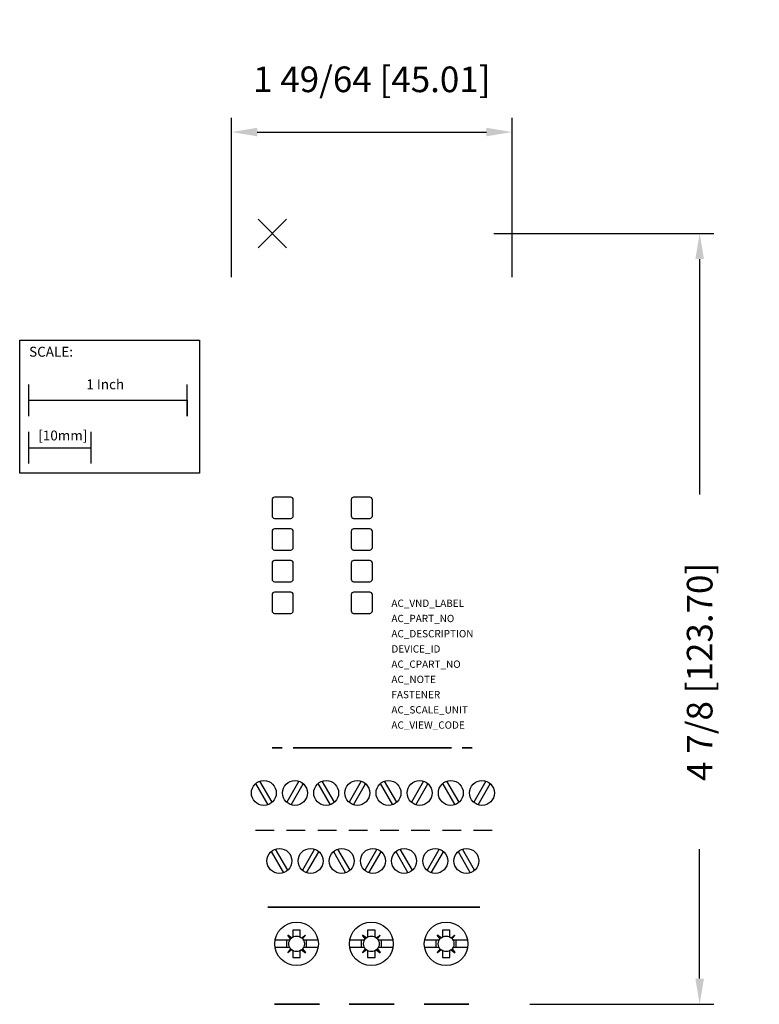
# Model space of a CAD drawing. Extents: x -1.53 to 3.14, y -4.67 to 1.55.
import ezdxf

# ---------------------------------------------------------------- set-up
doc = ezdxf.new("R2010")
doc.units = 0
doc.header["$MEASUREMENT"] = 0
doc.header["$PDMODE"] = 3
doc.header["$PDSIZE"] = 0.09
doc.layers.get('0').update_dxf_attribs({"linetype": 'CONTINUOUS'})
doc.layers.get('DEFPOINTS').update_dxf_attribs({"linetype": 'CONTINUOUS'})
for name, color, linetype in [('AREA1', 7, 'CONTINUOUS'), ('ATTRIBUTES', 7, 'CONTINUOUS'), ('SCALE', 7, 'CONTINUOUS'), ('SNAP_POINTS', 1, 'CONTINUOUS')]:
    doc.layers.add(name, color=color, linetype=linetype)
doc.dimstyles.new('ABECAD_3D', dxfattribs={"dimscale": 1.8, "dimtxt": 0.09, "dimasz": 0.09, "dimexe": 0.05, "dimexo": 0.0625, "dimgap": 0.09, "dimtad": 0, "dimtoh": 1, "dimdec": 6, "dimzin": 4, "dimtxsty": 'STANDARD', "dimcen": 0.09, "dimazin": 3, "dimtfac": 1.5, "dimtdec": 6, "dimtofl": 0, "dimtmove": 0, "dimatfit": 3, "dimtolj": 1, "dimtzin": 4})

# ---------------------------------------------------------------- blocks, each defined once
blk = doc.blocks.new('*D0')
at = {"layer": 'AREA1', "color": 0}
for p, q in [((1.4616, 0.2), (2.8521, 0.2)), ((2.7621, 0.038), (2.7621, -1.4491)), ((2.7621, -4.508), (2.7621, -3.6901)), ((1.6892, -4.67), (2.8521, -4.67))]:
    blk.add_line(p, q, dxfattribs=at)
for points in [[(2.7351, 0.038), (2.7891, 0.038), (2.7621, 0.2)], [(2.7351, -4.508), (2.7891, -4.508), (2.7621, -4.67)]]:
    blk.add_solid(points, dxfattribs=at)
at = {"layer": 'DEFPOINTS', "color": 0}
for p in [(1.3491, 0.2, -0.1851), (1.5767, -4.67, -1.6446), (2.7621, -4.67)]:
    blk.add_point(p, dxfattribs=at)
at = {"layer": 'AREA1', "color": 0, "insert": (2.7621, -2.5696), "char_height": 0.162, "attachment_point": 5, "rotation": 90}
blk.add_mtext('\\A1;4 7/8 [123.70]', dxfattribs=at)
blk = doc.blocks.new('*D1')
at = {"layer": 'AREA1', "color": 0}
for p, q in [((-0.1955, -0.0758), (-0.1955, 0.9307)), ((1.5767, -0.0758), (1.5767, 0.9307)), ((-0.0335, 0.8407), (1.4147, 0.8407))]:
    blk.add_line(p, q, dxfattribs=at)
for points in [[(-0.0335, 0.8677), (-0.0335, 0.8137), (-0.1955, 0.8407)], [(1.4147, 0.8677), (1.4147, 0.8137), (1.5767, 0.8407)]]:
    blk.add_solid(points, dxfattribs=at)
at = {"layer": 'DEFPOINTS', "color": 0}
for p in [(1.5767, 0.8407), (-0.1955, -0.1883, -2.4165), (1.5767, -0.1883, -2.4165)]:
    blk.add_point(p, dxfattribs=at)
at = {"layer": 'AREA1', "color": 0, "insert": (0.6906, 1.1737), "char_height": 0.162, "attachment_point": 5}
blk.add_mtext('\\A1;1 49/64 [45.01]', dxfattribs=at)

msp = doc.modelspace()

# ---------------------------------------------------------------- linework, layer by layer
for p, q in [((0.0600189, -1.4818161, 4.1139515), (0.0600189, -1.5842097, 4.1139515)), ((0.1781654, -1.4660632, 4.1139515), (0.0757718, -1.4660632, 4.1139515)), ((0.1939183, -1.5842097, 4.1139515), (0.1939183, -1.4818161, 4.1139515)), ((0.5601725, -1.4818161, 4.1139515), (0.5601725, -1.5842097, 4.1139515)), ((0.6783191, -1.4660632, 4.1139515), (0.5759254, -1.4660632, 4.1139515)), ((0.6940719, -1.5842097, 4.1139515), (0.6940719, -1.4818161, 4.1139515)), ((0.0757718, -1.5999626, 4.1139515), (0.1781654, -1.5999626, 4.1139515)), ((0.5759254, -1.5999626, 4.1139515), (0.6783191, -1.5999626, 4.1139515)), ((0.1781654, -1.6661246, 4.1139515), (0.0757718, -1.6661246, 4.1139515)), ((0.6783191, -1.6661246, 4.1139515), (0.5759254, -1.6661246, 4.1139515)), ((0.0600189, -1.6818775, 4.1139515), (0.0600189, -1.7842712, 4.1139515)), ((0.1939183, -1.7842712, 4.1139515), (0.1939183, -1.6818775, 4.1139515)), ((0.5601725, -1.6818775, 4.1139515), (0.5601725, -1.7842712, 4.1139515)), ((0.6940719, -1.7842712, 4.1139515), (0.6940719, -1.6818775, 4.1139515)), ((0.0757718, -1.800024, 4.1139515), (0.1781654, -1.800024, 4.1139515)), ((0.5759254, -1.800024, 4.1139515), (0.6783191, -1.800024, 4.1139515)), ((0.0600189, -1.8819389, 4.1139515), (0.0600189, -1.9843326, 4.1139515)), ((0.1781654, -1.8661861, 4.1139515), (0.0757718, -1.8661861, 4.1139515)), ((0.1939183, -1.9843326, 4.1139515), (0.1939183, -1.8819389, 4.1139515)), ((0.5601725, -1.8819389, 4.1139515), (0.5601725, -1.9843326, 4.1139515)), ((0.6783191, -1.8661861, 4.1139515), (0.5759254, -1.8661861, 4.1139515)), ((0.6940719, -1.9843326, 4.1139515), (0.6940719, -1.8819389, 4.1139515)), ((0.0757718, -2.0000855, 4.1139515), (0.1781654, -2.0000855, 4.1139515)), ((0.5759254, -2.0000855, 4.1139515), (0.6783191, -2.0000855, 4.1139515)), ((0.0600189, -2.0820004, 4.1139515), (0.0600189, -2.1843941, 4.1139515)), ((0.1781654, -2.0662475, 4.1139515), (0.0757718, -2.0662475, 4.1139515)), ((0.1939183, -2.1843941, 4.1139515), (0.1939183, -2.0820004, 4.1139515)), ((0.5601725, -2.0820004, 4.1139515), (0.5601725, -2.1843941, 4.1139515)), ((0.6783191, -2.0662475, 4.1139515), (0.5759254, -2.0662475, 4.1139515)), ((0.6940719, -2.1843941, 4.1139515), (0.6940719, -2.0820004, 4.1139515)), ((0.0757718, -2.2001469, 4.1139515), (0.1781654, -2.2001469, 4.1139515)), ((0.5759254, -2.2001469, 4.1139515), (0.6783191, -2.2001469, 4.1139515)), ((0.238688, -4.2013521, 1.8151746), (0.1914294, -4.2013521, 1.8151746)), ((0.1914294, -4.2013521, 1.8151746), (0.1914294, -4.2445827, 1.8151746)), ((0.238688, -4.2445827, 1.8151746), (0.238688, -4.2013521, 1.8151746)), ((0.7112741, -4.2013521, 1.8151746), (0.6640155, -4.2013521, 1.8151746)), ((0.6640155, -4.2013521, 1.8151746), (0.6640155, -4.2445827, 1.8151746)), ((0.7112741, -4.2445827, 1.8151746), (0.7112741, -4.2013521, 1.8151746)), ((1.1366016, -4.2013521, 1.8151746), (1.1366016, -4.2445827, 1.8151746)), ((1.1838602, -4.2013521, 1.8151746), (1.1366016, -4.2013521, 1.8151746)), ((1.1838602, -4.2445827, 1.8151746), (1.1838602, -4.2013521, 1.8151746)), ((0.1715822, -4.2644857, 1.8151746), (0.0798944, -4.2644857, 1.8151746)), ((0.1528742, -4.3115001, 1.8151746), (0.1528742, -4.2644857, 1.8151746)), ((0.1592246, -4.2324373, 1.8151746), (0.1595031, -4.2321589, 1.8151746)), ((0.1799712, -4.2531839, 1.8151746), (0.1592246, -4.2324373, 1.8151746)), ((0.1767568, -4.2567558, 1.8151746), (0.1592246, -4.2324373, 1.8151746)), ((0.1838216, -4.249691, 1.8151746), (0.1595031, -4.2321589, 1.8151746)), ((0.1802497, -4.2529055, 1.8151746), (0.1595031, -4.2321589, 1.8151746)), ((0.1705568, -4.2664899, 1.8151746), (0.1705568, -4.2644817, 1.8151746)), ((0.2462958, -4.249691, 1.8151746), (0.2706142, -4.2321589, 1.8151746)), ((0.2498676, -4.2529055, 1.8151746), (0.2706142, -4.2321589, 1.8151746)), ((0.2501461, -4.2531839, 1.8151746), (0.2708927, -4.2324373, 1.8151746)), ((0.2533606, -4.2567558, 1.8151746), (0.2708927, -4.2324373, 1.8151746)), ((0.3502243, -4.2644857, 1.8151746), (0.2585352, -4.2644857, 1.8151746)), ((0.2595605, -4.2664899, 1.8151746), (0.2595605, -4.2644817, 1.8151746)), ((0.2708927, -4.2324373, 1.8151746), (0.2706142, -4.2321589, 1.8151746)), ((0.2784246, -4.3115001, 1.8151746), (0.2784246, -4.2644857, 1.8151746)), ((0.6441683, -4.2644857, 1.8151746), (0.5524805, -4.2644857, 1.8151746)), ((0.6254603, -4.3115001, 1.8151746), (0.6254603, -4.2644857, 1.8151746)), ((0.6318107, -4.2324373, 1.8151746), (0.6320892, -4.2321589, 1.8151746)), ((0.6493428, -4.2567558, 1.8151746), (0.6318107, -4.2324373, 1.8151746)), ((0.6525573, -4.2531839, 1.8151746), (0.6318107, -4.2324373, 1.8151746)), ((0.6564077, -4.249691, 1.8151746), (0.6320892, -4.2321589, 1.8151746)), ((0.6528358, -4.2529055, 1.8151746), (0.6320892, -4.2321589, 1.8151746)), ((0.6431429, -4.2664899, 1.8151746), (0.6431429, -4.2644817, 1.8151746)), ((0.7188819, -4.249691, 1.8151746), (0.7432003, -4.2321589, 1.8151746)), ((0.7224537, -4.2529055, 1.8151746), (0.7432003, -4.2321589, 1.8151746)), ((0.7227322, -4.2531839, 1.8151746), (0.7434788, -4.2324373, 1.8151746)), ((0.7259467, -4.2567558, 1.8151746), (0.7434788, -4.2324373, 1.8151746)), ((0.8228104, -4.2644857, 1.8151746), (0.7311212, -4.2644857, 1.8151746)), ((0.7321466, -4.2664899, 1.8151746), (0.7321466, -4.2644817, 1.8151746)), ((0.7434788, -4.2324373, 1.8151746), (0.7432003, -4.2321589, 1.8151746)), ((0.7510107, -4.3115001, 1.8151746), (0.7510107, -4.2644857, 1.8151746)), ((1.1167544, -4.2644857, 1.8151746), (1.0250666, -4.2644857, 1.8151746)), ((1.0980464, -4.3115001, 1.8151746), (1.0980464, -4.2644857, 1.8151746)), ((1.1043968, -4.2324373, 1.8151746), (1.1046753, -4.2321589, 1.8151746)), ((1.1251434, -4.2531839, 1.8151746), (1.1043968, -4.2324373, 1.8151746)), ((1.1219289, -4.2567558, 1.8151746), (1.1043968, -4.2324373, 1.8151746)), ((1.1289937, -4.249691, 1.8151746), (1.1046753, -4.2321589, 1.8151746)), ((1.1254219, -4.2529055, 1.8151746), (1.1046753, -4.2321589, 1.8151746)), ((1.115729, -4.2664899, 1.8151746), (1.115729, -4.2644817, 1.8151746)), ((1.191468, -4.249691, 1.8151746), (1.2157864, -4.2321589, 1.8151746)), ((1.1950398, -4.2529055, 1.8151746), (1.2157864, -4.2321589, 1.8151746)), ((1.1953183, -4.2531839, 1.8151746), (1.2160649, -4.2324373, 1.8151746)), ((1.1985328, -4.2567558, 1.8151746), (1.2160649, -4.2324373, 1.8151746)), ((1.2953965, -4.2644857, 1.8151746), (1.2037073, -4.2644857, 1.8151746)), ((1.2047327, -4.2664899, 1.8151746), (1.2047327, -4.2644817, 1.8151746)), ((1.2160649, -4.2324373, 1.8151746), (1.2157864, -4.2321589, 1.8151746)), ((1.2235968, -4.3115001, 1.8151746), (1.2235968, -4.2644857, 1.8151746)), ((0.1715822, -4.3115001, 1.8151746), (0.079893, -4.3115001, 1.8151746)), ((0.1767568, -4.31923, 1.8151746), (0.1592246, -4.3435485, 1.8151746)), ((0.1799712, -4.3228019, 1.8151746), (0.1592246, -4.3435485, 1.8151746)), ((0.1592246, -4.3435485, 1.8151746), (0.1595031, -4.3438269, 1.8151746)), ((0.1802497, -4.3230804, 1.8151746), (0.1595031, -4.3438269, 1.8151746)), ((0.1838216, -4.3262948, 1.8151746), (0.1595031, -4.3438269, 1.8151746)), ((0.1705568, -4.3115041, 1.8151746), (0.1705568, -4.3094959, 1.8151746)), ((0.1914294, -4.3314032, 1.8151746), (0.1914294, -4.3746337, 1.8151746)), ((0.238688, -4.3746337, 1.8151746), (0.238688, -4.3314032, 1.8151746)), ((0.2462958, -4.3262948, 1.8151746), (0.2706142, -4.3438269, 1.8151746)), ((0.2498676, -4.3230804, 1.8151746), (0.2706142, -4.3438269, 1.8151746)), ((0.2501461, -4.3228019, 1.8151746), (0.2708927, -4.3435485, 1.8151746)), ((0.2533606, -4.31923, 1.8151746), (0.2708927, -4.3435485, 1.8151746)), ((0.3502229, -4.3115001, 1.8151746), (0.2585352, -4.3115001, 1.8151746)), ((0.2595605, -4.3115041, 1.8151746), (0.2595605, -4.3094959, 1.8151746)), ((0.2706142, -4.3438269, 1.8151746), (0.2708927, -4.3435485, 1.8151746)), ((0.6441683, -4.3115001, 1.8151746), (0.5524791, -4.3115001, 1.8151746)), ((0.6493428, -4.31923, 1.8151746), (0.6318107, -4.3435485, 1.8151746)), ((0.6525573, -4.3228019, 1.8151746), (0.6318107, -4.3435485, 1.8151746)), ((0.6318107, -4.3435485, 1.8151746), (0.6320892, -4.3438269, 1.8151746)), ((0.6528358, -4.3230804, 1.8151746), (0.6320892, -4.3438269, 1.8151746)), ((0.6564077, -4.3262948, 1.8151746), (0.6320892, -4.3438269, 1.8151746)), ((0.6431429, -4.3115041, 1.8151746), (0.6431429, -4.3094959, 1.8151746)), ((0.6640155, -4.3314032, 1.8151746), (0.6640155, -4.3746337, 1.8151746)), ((0.7112741, -4.3746337, 1.8151746), (0.7112741, -4.3314032, 1.8151746)), ((0.7188819, -4.3262948, 1.8151746), (0.7432003, -4.3438269, 1.8151746)), ((0.7224537, -4.3230804, 1.8151746), (0.7432003, -4.3438269, 1.8151746)), ((0.7227322, -4.3228019, 1.8151746), (0.7434788, -4.3435485, 1.8151746)), ((0.7259467, -4.31923, 1.8151746), (0.7434788, -4.3435485, 1.8151746)), ((0.822809, -4.3115001, 1.8151746), (0.7311212, -4.3115001, 1.8151746)), ((0.7321466, -4.3115041, 1.8151746), (0.7321466, -4.3094959, 1.8151746)), ((0.7432003, -4.3438269, 1.8151746), (0.7434788, -4.3435485, 1.8151746)), ((1.1167544, -4.3115001, 1.8151746), (1.0250652, -4.3115001, 1.8151746)), ((1.1219289, -4.31923, 1.8151746), (1.1043968, -4.3435485, 1.8151746)), ((1.1251434, -4.3228019, 1.8151746), (1.1043968, -4.3435485, 1.8151746)), ((1.1043968, -4.3435485, 1.8151746), (1.1046753, -4.3438269, 1.8151746)), ((1.1254219, -4.3230804, 1.8151746), (1.1046753, -4.3438269, 1.8151746)), ((1.1289937, -4.3262948, 1.8151746), (1.1046753, -4.3438269, 1.8151746)), ((1.115729, -4.3115041, 1.8151746), (1.115729, -4.3094959, 1.8151746)), ((1.1366016, -4.3314032, 1.8151746), (1.1366016, -4.3746337, 1.8151746)), ((1.1838602, -4.3746337, 1.8151746), (1.1838602, -4.3314032, 1.8151746)), ((1.191468, -4.3262948, 1.8151746), (1.2157864, -4.3438269, 1.8151746)), ((1.1950398, -4.3230804, 1.8151746), (1.2157864, -4.3438269, 1.8151746)), ((1.1953183, -4.3228019, 1.8151746), (1.2160649, -4.3435485, 1.8151746)), ((1.1985328, -4.31923, 1.8151746), (1.2160649, -4.3435485, 1.8151746)), ((1.2953951, -4.3115001, 1.8151746), (1.2037073, -4.3115001, 1.8151746)), ((1.2047327, -4.3115041, 1.8151746), (1.2047327, -4.3094959, 1.8151746)), ((1.2157864, -4.3438269, 1.8151746), (1.2160649, -4.3435485, 1.8151746)), ((0.1914294, -4.3746337, 1.8151746), (0.238688, -4.3746337, 1.8151746)), ((0.6640155, -4.3746337, 1.8151746), (0.7112741, -4.3746337, 1.8151746)), ((1.1366016, -4.3746337, 1.8151746), (1.1838602, -4.3746337, 1.8151746))]:
    msp.add_line(p, q)
at = {"extrusion": (-6.12303e-17, -1, 2.22045e-16)}
for p, q in [((1.193753, -3.0494235, 3.9888147), (0.1934457, -3.0494235, 3.9888147)), ((0.1934457, -3.0494235, 3.9888147), (0.1934457, -3.0494235, 3.7800891)), ((0.1934457, -3.0494235, 3.7800891), (0.2044518, -3.0494235, 3.7800891)), ((0.2737854, -3.0494235, 3.8509771), (0.3131675, -3.0494235, 3.8509771)), ((0.3131675, -3.0494235, 3.8903592), (0.2737854, -3.0494235, 3.8903592)), ((0.2737854, -3.0494235, 3.8903592), (0.2737854, -3.0494235, 3.8509771)), ((0.3131675, -3.0494235, 3.8509771), (0.3131675, -3.0494235, 3.8903592)), ((0.3825011, -3.0494235, 3.7800891), (0.4045133, -3.0494235, 3.7800891)), ((0.4738468, -3.0494235, 3.8903592), (0.4738468, -3.0494235, 3.8509771)), ((0.4738468, -3.0494235, 3.8509771), (0.513229, -3.0494235, 3.8509771)), ((0.513229, -3.0494235, 3.8903592), (0.4738468, -3.0494235, 3.8903592)), ((0.513229, -3.0494235, 3.8509771), (0.513229, -3.0494235, 3.8903592)), ((0.5825625, -3.0494235, 3.7800891), (0.6045747, -3.0494235, 3.7800891)), ((0.6739083, -3.0494235, 3.8509771), (0.7132904, -3.0494235, 3.8509771)), ((0.7132904, -3.0494235, 3.8903592), (0.6739083, -3.0494235, 3.8903592)), ((0.6739083, -3.0494235, 3.8903592), (0.6739083, -3.0494235, 3.8509771)), ((0.7132904, -3.0494235, 3.8509771), (0.7132904, -3.0494235, 3.8903592)), ((0.782624, -3.0494235, 3.7800891), (0.8046362, -3.0494235, 3.7800891)), ((0.8739697, -3.0494235, 3.8903592), (0.8739697, -3.0494235, 3.8509771)), ((0.8739697, -3.0494235, 3.8509771), (0.9133519, -3.0494235, 3.8509771)), ((0.9133519, -3.0494235, 3.8903592), (0.8739697, -3.0494235, 3.8903592)), ((0.9133519, -3.0494235, 3.8509771), (0.9133519, -3.0494235, 3.8903592)), ((0.9826854, -3.0494235, 3.7800891), (1.0046976, -3.0494235, 3.7800891)), ((1.0740312, -3.0494235, 3.8903592), (1.0740312, -3.0494235, 3.8509771)), ((1.0740312, -3.0494235, 3.8509771), (1.1134133, -3.0494235, 3.8509771)), ((1.1134133, -3.0494235, 3.8903592), (1.0740312, -3.0494235, 3.8903592)), ((1.1134133, -3.0494235, 3.8509771), (1.1134133, -3.0494235, 3.8903592)), ((1.1827469, -3.0494235, 3.7800891), (1.193753, -3.0494235, 3.7800891)), ((1.193753, -3.0494235, 3.7800891), (1.193753, -3.0494235, 3.9888147)), ((-0.0448164, -3.5712373, 2.7179716), (-0.0448164, -3.5712373, 2.5715487)), ((0.0733301, -3.5712373, 2.7179716), (-0.0448164, -3.5712373, 2.7179716)), ((0.0733301, -3.5712373, 2.5555531), (0.0733301, -3.5712373, 2.7179716)), ((0.270241, -3.5712373, 2.7179716), (0.1520944, -3.5712373, 2.7179716)), ((0.1520944, -3.5712373, 2.7179716), (0.1520944, -3.5712373, 2.5555531)), ((0.270241, -3.5712373, 2.5555531), (0.270241, -3.5712373, 2.7179716)), ((0.3490053, -3.5712373, 2.7179716), (0.3490053, -3.5712373, 2.5555531)), ((0.4671518, -3.5712373, 2.7179716), (0.3490053, -3.5712373, 2.7179716)), ((0.4671518, -3.5712373, 2.5555531), (0.4671518, -3.5712373, 2.7179716)), ((0.5459162, -3.5712373, 2.7179716), (0.5459162, -3.5712373, 2.5555531)), ((0.6640627, -3.5712373, 2.7179716), (0.5459162, -3.5712373, 2.7179716)), ((0.6640627, -3.5712373, 2.5555531), (0.6640627, -3.5712373, 2.7179716)), ((0.7428271, -3.5712373, 2.7179716), (0.7428271, -3.5712373, 2.5555531)), ((0.8609736, -3.5712373, 2.7179716), (0.7428271, -3.5712373, 2.7179716)), ((0.8609736, -3.5712373, 2.5555531), (0.8609736, -3.5712373, 2.7179716)), ((1.0578845, -3.5712373, 2.7179716), (0.9397379, -3.5712373, 2.7179716)), ((0.9397379, -3.5712373, 2.7179716), (0.9397379, -3.5712373, 2.5555531)), ((1.0578845, -3.5712373, 2.5555531), (1.0578845, -3.5712373, 2.7179716)), ((1.1366488, -3.5712373, 2.7179716), (1.1366488, -3.5712373, 2.5555531)), ((1.2547953, -3.5712373, 2.7179716), (1.1366488, -3.5712373, 2.7179716)), ((1.2547953, -3.5712373, 2.5555531), (1.2547953, -3.5712373, 2.7179716)), ((1.3335597, -3.5712373, 2.7179716), (1.3335597, -3.5712373, 2.5555531)), ((1.4517062, -3.5712373, 2.7179716), (1.3335597, -3.5712373, 2.7179716)), ((1.4517062, -3.5712373, 2.5715487), (1.4517062, -3.5712373, 2.7179716)), ((0.0339479, -4.0556381, 1.993379), (0.0339479, -4.0556381, 2.1705987)), ((0.053639, -4.0556381, 2.1902505), (0.053639, -4.0556381, 1.9736485)), ((1.3532508, -4.0556381, 1.9736879), (0.053639, -4.0556381, 1.9736879)), ((0.053639, -4.0556381, 2.1902898), (1.3532508, -4.0556381, 2.1902898)), ((0.1717855, -4.0556381, 2.1902505), (0.053639, -4.0556381, 2.1902505)), ((0.1717855, -4.0556381, 1.9736485), (0.1717855, -4.0556381, 2.1902505)), ((0.2505499, -4.0556381, 2.1902505), (0.2505499, -4.0556381, 1.9736485)), ((0.3686964, -4.0556381, 2.1902505), (0.2505499, -4.0556381, 2.1902505)), ((0.3686964, -4.0556381, 1.9736485), (0.3686964, -4.0556381, 2.1902505)), ((0.4474608, -4.0556381, 2.1902505), (0.4474608, -4.0556381, 1.9736485)), ((0.5656073, -4.0556381, 2.1902505), (0.4474608, -4.0556381, 2.1902505)), ((0.5656073, -4.0556381, 1.9736485), (0.5656073, -4.0556381, 2.1902505)), ((0.6443716, -4.0556381, 2.1902505), (0.6443716, -4.0556381, 1.9736485)), ((0.7625182, -4.0556381, 2.1902505), (0.6443716, -4.0556381, 2.1902505)), ((0.7625182, -4.0556381, 1.9736485), (0.7625182, -4.0556381, 2.1902505)), ((0.8412825, -4.0556381, 2.1902505), (0.8412825, -4.0556381, 1.9736485)), ((0.959429, -4.0556381, 2.1902505), (0.8412825, -4.0556381, 2.1902505)), ((0.959429, -4.0556381, 1.9736485), (0.959429, -4.0556381, 2.1902505)), ((1.0381934, -4.0556381, 2.1902505), (1.0381934, -4.0556381, 1.9736485)), ((1.1563399, -4.0556381, 2.1902505), (1.0381934, -4.0556381, 2.1902505)), ((1.1563399, -4.0556381, 1.9736485), (1.1563399, -4.0556381, 2.1902505)), ((1.2351042, -4.0556381, 2.1902505), (1.2351042, -4.0556381, 1.9736485)), ((1.3532508, -4.0556381, 2.1902505), (1.2351042, -4.0556381, 2.1902505)), ((1.3532508, -4.0556381, 1.9736485), (1.3532508, -4.0556381, 2.1902505)), ((1.3729419, -4.0556381, 2.1705987), (1.3729419, -4.0556381, 1.993379)), ((0.075693, -4.67, 0.5431304), (0.075693, -4.67, 0.9369521)), ((0.0792374, -4.67, 0.9481029), (0.0792374, -4.67, 0.5319796)), ((0.0910521, -4.67, 0.7599293), (0.0792374, -4.67, 0.7481146)), ((0.0910521, -4.67, 0.5533697), (0.3592447, -4.67, 0.5533697)), ((0.0930212, -4.67, 0.5238172), (0.0930212, -4.67, 0.5533697)), ((0.3395536, -4.67, 0.5234393), (0.0953841, -4.67, 0.5234393)), ((0.0953841, -4.67, 0.9566432), (0.3395536, -4.67, 0.9566432)), ((0.1048358, -4.67, 0.5234393), (0.1048358, -4.67, 0.5533697)), ((0.1383107, -4.67, 0.7481146), (0.126496, -4.67, 0.7599293)), ((0.3438937, -4.67, 0.7481146), (0.1383107, -4.67, 0.7481146)), ((0.1383107, -4.67, 0.5651844), (0.1383107, -4.67, 0.7481146)), ((0.3058222, -4.67, 0.5533697), (0.3090008, -4.67, 0.554062)), ((0.3090008, -4.67, 0.554062), (0.311903, -4.67, 0.5562677)), ((0.311903, -4.67, 0.5562677), (0.314068, -4.67, 0.560049)), ((0.314068, -4.67, 0.560049), (0.3149338, -4.67, 0.5651844)), ((0.3149338, -4.67, 0.5651844), (0.3149338, -4.67, 0.7481146)), ((0.3371907, -4.67, 0.5234393), (0.3371907, -4.67, 0.5533697)), ((0.3490053, -4.67, 0.5533697), (0.3490053, -4.67, 0.5261164)), ((0.3592447, -4.67, 0.9369521), (0.3592447, -4.67, 0.5431304)), ((0.5482791, -4.67, 0.5431304), (0.5482791, -4.67, 0.9369521)), ((0.5518235, -4.67, 0.9481029), (0.5518235, -4.67, 0.5319796)), ((0.5518235, -4.67, 0.5533697), (0.8318308, -4.67, 0.5533697)), ((0.5656073, -4.67, 0.5238172), (0.5656073, -4.67, 0.5533697)), ((0.8121397, -4.67, 0.5234393), (0.5679702, -4.67, 0.5234393)), ((0.5679702, -4.67, 0.9566432), (0.8121397, -4.67, 0.9566432)), ((0.8164798, -4.67, 0.7481146), (0.5707189, -4.67, 0.7481146)), ((0.5774219, -4.67, 0.5234393), (0.5774219, -4.67, 0.5533697)), ((0.5996788, -4.67, 0.5651844), (0.5996788, -4.67, 0.7481146)), ((0.6005446, -4.67, 0.560049), (0.5996788, -4.67, 0.5651844)), ((0.6027096, -4.67, 0.5562677), (0.6005446, -4.67, 0.560049)), ((0.6056118, -4.67, 0.554062), (0.6027096, -4.67, 0.5562677)), ((0.6087904, -4.67, 0.5533697), (0.6056118, -4.67, 0.554062)), ((0.7784083, -4.67, 0.5533697), (0.7815868, -4.67, 0.554062)), ((0.7815868, -4.67, 0.554062), (0.7844891, -4.67, 0.5562677)), ((0.7844891, -4.67, 0.5562677), (0.7866541, -4.67, 0.560049)), ((0.7866541, -4.67, 0.560049), (0.7875198, -4.67, 0.5651844)), ((0.7875198, -4.67, 0.5651844), (0.7875198, -4.67, 0.7481146)), ((0.8097768, -4.67, 0.5234393), (0.8097768, -4.67, 0.5533697)), ((0.8215914, -4.67, 0.5533697), (0.8215914, -4.67, 0.5261164)), ((0.8318308, -4.67, 0.9369521), (0.8318308, -4.67, 0.5431304)), ((1.0208652, -4.67, 0.5431304), (1.0208652, -4.67, 0.9369521)), ((1.0244096, -4.67, 0.9481029), (1.0244096, -4.67, 0.5319796)), ((1.0244096, -4.67, 0.5533697), (1.2961466, -4.67, 0.5533697)), ((1.0381934, -4.67, 0.5238172), (1.0381934, -4.67, 0.5533697)), ((1.2847258, -4.67, 0.5234393), (1.0405563, -4.67, 0.5234393)), ((1.0405563, -4.67, 0.9566432), (1.2847258, -4.67, 0.9566432)), ((1.248888, -4.67, 0.7481146), (1.043305, -4.67, 0.7481146)), ((1.050008, -4.67, 0.5234393), (1.050008, -4.67, 0.5533697)), ((1.0722649, -4.67, 0.5651844), (1.0722649, -4.67, 0.7481146)), ((1.0731307, -4.67, 0.560049), (1.0722649, -4.67, 0.5651844)), ((1.0752957, -4.67, 0.5562677), (1.0731307, -4.67, 0.560049)), ((1.0781979, -4.67, 0.554062), (1.0752957, -4.67, 0.5562677)), ((1.0813765, -4.67, 0.5533697), (1.0781979, -4.67, 0.554062)), ((1.248888, -4.67, 0.7481146), (1.248888, -4.67, 0.5651844)), ((1.2607027, -4.67, 0.7599293), (1.248888, -4.67, 0.7481146)), ((1.2823629, -4.67, 0.5234393), (1.2823629, -4.67, 0.5533697)), ((1.2941775, -4.67, 0.5533697), (1.2941775, -4.67, 0.5261164)), ((1.3044169, -4.67, 0.751659), (1.2961466, -4.67, 0.7599293)), ((1.3044169, -4.67, 0.9369521), (1.3044169, -4.67, 0.5431304))]:
    msp.add_line(p, q, dxfattribs=at)
at = {"extrusion": (-1.25497e-16, -0.052336, 0.99863)}
for p, q in [((-0.0439266, -3.2759598, 3.147043), (0.0330805, -3.4091572, 3.1400624)), ((0.0605311, -3.3937129, 3.1408718), (-0.016476, -3.2605155, 3.1478524)), ((0.2299913, -3.2605155, 3.1478524), (0.1532773, -3.393206, 3.1408984)), ((0.1804349, -3.4091572, 3.1400624), (0.2571489, -3.2764667, 3.1470164)), ((0.3498951, -3.2759598, 3.147043), (0.4269022, -3.4091572, 3.1400624)), ((0.4543529, -3.3937129, 3.1408718), (0.3773458, -3.2605155, 3.1478524)), ((0.6238131, -3.2605155, 3.1478524), (0.5470991, -3.393206, 3.1408984)), ((0.5742567, -3.4091572, 3.1400624), (0.6509707, -3.2764667, 3.1470164)), ((0.7437169, -3.2759598, 3.147043), (0.8207239, -3.4091572, 3.1400624)), ((0.8481746, -3.3937129, 3.1408718), (0.7711675, -3.2605155, 3.1478524)), ((1.0176348, -3.2605155, 3.1478524), (0.9409208, -3.393206, 3.1408984)), ((0.9680784, -3.4091572, 3.1400624), (1.0447924, -3.2764667, 3.1470164)), ((1.1375386, -3.2759598, 3.147043), (1.2145457, -3.4091572, 3.1400624)), ((1.2419964, -3.3937129, 3.1408718), (1.1649893, -3.2605155, 3.1478524)), ((1.4114566, -3.2605155, 3.1478524), (1.3347425, -3.393206, 3.1408984)), ((1.3619002, -3.4091572, 3.1400624), (1.4386142, -3.2764667, 3.1470164)), ((0.0545288, -3.7052255, 2.5645266), (0.1315359, -3.8384229, 2.5575461)), ((0.1589866, -3.8229786, 2.5583555), (0.0819795, -3.6897812, 2.565336)), ((0.3284468, -3.6897812, 2.565336), (0.2517327, -3.8224717, 2.558382)), ((0.2788904, -3.8384229, 2.5575461), (0.3556044, -3.7057324, 2.5645001)), ((0.4483506, -3.7052255, 2.5645266), (0.5253576, -3.8384229, 2.5575461)), ((0.5528083, -3.8229786, 2.5583555), (0.4758012, -3.6897812, 2.565336)), ((0.7222685, -3.6897812, 2.565336), (0.6455545, -3.8224717, 2.558382)), ((0.6727121, -3.8384229, 2.5575461), (0.7494261, -3.7057324, 2.5645001)), ((0.8421723, -3.7052255, 2.5645266), (0.9191794, -3.8384229, 2.5575461)), ((0.9466301, -3.8229786, 2.5583555), (0.869623, -3.6897812, 2.565336)), ((1.1160903, -3.6897812, 2.565336), (1.0393762, -3.8224717, 2.558382)), ((1.0665338, -3.8384229, 2.5575461), (1.1432479, -3.7057324, 2.5645001)), ((1.235994, -3.7052255, 2.5645266), (1.3130011, -3.8384229, 2.5575461)), ((1.3404518, -3.8229786, 2.5583555), (1.2634447, -3.6897812, 2.565336))]:
    msp.add_line(p, q, dxfattribs=at)
at = {"extrusion": (-6.12303e-17, -1, 2.22045e-16)}
for centre in [(0.093415, 3.8706682, 3.0494235), (1.2937837, 3.8706682, 3.0494235)]:
    msp.add_circle(centre, 0.0315057, dxfattribs=at)
at = {"extrusion": (-1.25497e-16, -0.052336, 0.99863)}
for centre in [(0.0083023, -3.165724, 3.3141806), (0.2052131, -3.165724, 3.3141806), (0.402124, -3.165724, 3.3141806), (0.5990349, -3.165724, 3.3141806), (0.7959457, -3.165724, 3.3141806), (0.9928566, -3.165724, 3.3141806), (1.1897675, -3.165724, 3.3141806), (1.3866784, -3.165724, 3.3141806), (0.1067577, -3.624888, 2.7549286), (0.3036686, -3.624888, 2.7549286), (0.5005794, -3.624888, 2.7549286), (0.6974903, -3.624888, 2.7549286), (0.8944012, -3.624888, 2.7549286), (1.0913121, -3.624888, 2.7549286), (1.2882229, -3.624888, 2.7549286)]:
    msp.add_circle(centre, 0.0787643, dxfattribs=at)
for centre, radius in [((0.2150587, -4.2879929, 1.8151746), 0.1378376), ((0.6876448, -4.2879929, 1.8151746), 0.1378376), ((1.1602309, -4.2879929, 1.8151746), 0.1378376), ((0.2150587, -4.2879929, 1.8151746), 0.0494246), ((0.6876448, -4.2879929, 1.8151746), 0.0494246), ((1.1602309, -4.2879929, 1.8151746), 0.0494246)]:
    msp.add_circle(centre, radius)
for centre, start, end in [((0.0757718, -1.4818161, 4.1139515), 90, 180), ((0.1781654, -1.4818161, 4.1139515), 0, 90), ((0.5759254, -1.4818161, 4.1139515), 90, 180), ((0.6783191, -1.4818161, 4.1139515), 0, 90), ((0.0757718, -1.5842097, 4.1139515), 180, 270), ((0.1781654, -1.5842097, 4.1139515), 270, 0), ((0.5759254, -1.5842097, 4.1139515), 180, 270), ((0.6783191, -1.5842097, 4.1139515), 270, 0), ((0.0757718, -1.6818775, 4.1139515), 90, 180), ((0.1781654, -1.6818775, 4.1139515), 0, 90), ((0.5759254, -1.6818775, 4.1139515), 90, 180), ((0.6783191, -1.6818775, 4.1139515), 0, 90), ((0.0757718, -1.7842712, 4.1139515), 180, 270), ((0.1781654, -1.7842712, 4.1139515), 270, 0), ((0.5759254, -1.7842712, 4.1139515), 180, 270), ((0.6783191, -1.7842712, 4.1139515), 270, 0), ((0.0757718, -1.8819389, 4.1139515), 90, 180), ((0.1781654, -1.8819389, 4.1139515), 0, 90), ((0.5759254, -1.8819389, 4.1139515), 90, 180), ((0.6783191, -1.8819389, 4.1139515), 0, 90), ((0.0757718, -1.9843326, 4.1139515), 180, 270), ((0.1781654, -1.9843326, 4.1139515), 270, 0), ((0.5759254, -1.9843326, 4.1139515), 180, 270), ((0.6783191, -1.9843326, 4.1139515), 270, 0), ((0.0757718, -2.0820004, 4.1139515), 90, 180), ((0.1781654, -2.0820004, 4.1139515), 0, 90), ((0.5759254, -2.0820004, 4.1139515), 90, 180), ((0.6783191, -2.0820004, 4.1139515), 0, 90), ((0.0757718, -2.1843941, 4.1139515), 180, 270), ((0.1781654, -2.1843941, 4.1139515), 270, 0), ((0.5759254, -2.1843941, 4.1139515), 180, 270), ((0.6783191, -2.1843941, 4.1139515), 270, 0)]:
    msp.add_arc(centre, 0.0157529, start, end)
at = {"extrusion": (-6.12303e-17, -1, 2.22045e-16)}
for centre, radius, start, end in [((0.2934765, 3.9100503, 3.0494235), 0.1575287, 235.58849133, 304.41150867), ((0.4935379, 3.9100503, 3.0494235), 0.1575287, 235.58849133, 304.41150867), ((0.6935993, 3.9100503, 3.0494235), 0.1575287, 235.58849133, 304.41150867), ((0.8936608, 3.9100503, 3.0494235), 0.1575287, 235.58849133, 304.41150867), ((1.0937222, 3.9100503, 3.0494235), 0.1575287, 235.58849133, 304.41150867), ((0.053639, 1.993379, 4.0556381), 0.0196911, 180, 270), ((0.053639, 2.1705987, 4.0556381), 0.0196911, 90, 180), ((1.3532508, 1.993379, 4.0556381), 0.0196911, 270, 0), ((1.3532508, 2.1705987, 4.0556381), 0.0196911, 0, 90), ((0.0953841, 0.5431304, 4.67), 0.0196911, 180, 270), ((0.0953841, 0.9369521, 4.67), 0.0196911, 90, 180), ((0.0910521, 0.5651844, 4.67), 0.0118147, 180, 270), ((0.126496, 0.5651844, 4.67), 0.0118147, 270, 0), ((0.3395536, 0.5431304, 4.67), 0.0196911, 270, 0), ((0.3395536, 0.9369521, 4.67), 0.0196911, 0, 90), ((0.343098, 0.7284235, 4.67), 0.0196911, 33.28221071, 90), ((0.5679702, 0.5431304, 4.67), 0.0196911, 180, 270), ((0.5679702, 0.9369521, 4.67), 0.0196911, 90, 180), ((0.5715146, 0.7284235, 4.67), 0.0196911, 90, 180), ((0.8121397, 0.5431304, 4.67), 0.0196911, 270, 0), ((0.8121397, 0.9369521, 4.67), 0.0196911, 0, 90), ((0.8156841, 0.7284235, 4.67), 0.0196911, 33.28221071, 90), ((1.0405563, 0.5431304, 4.67), 0.0196911, 180, 270), ((1.0405563, 0.9369521, 4.67), 0.0196911, 90, 180), ((1.0441007, 0.7284235, 4.67), 0.0196911, 90, 180), ((1.2607027, 0.5651844, 4.67), 0.0118147, 180, 270), ((1.2847258, 0.5431304, 4.67), 0.0196911, 270, 0), ((1.2847258, 0.9369521, 4.67), 0.0196911, 0, 90), ((1.2961466, 0.5651844, 4.67), 0.0118147, 270, 314.50711754)]:
    msp.add_arc(centre, radius, start, end, dxfattribs=at)
at = {"layer": 'SCALE'}
for p, q in [((-1.4762887, -0.9534304, 2.640625), (-1.4762887, -0.7534304, 2.640625)), ((-0.4762887, -0.9534304, 2.640625), (-0.4762887, -0.7534304, 2.640625)), ((-1.4762887, -0.8534304, 2.640625), (-0.4762887, -0.8534304, 2.640625)), ((-0.4762887, -0.8534304, 2.640625), (-0.4762887, -0.9534304, 2.640625)), ((-1.4762887, -1.2534304, 2.640625), (-1.4762887, -1.0534304, 2.640625)), ((-1.0825887, -1.2534304, 2.640625), (-1.0825887, -1.0534304, 2.640625)), ((-1.4762887, -1.1534304, 2.640625), (-1.0825887, -1.1534304, 2.640625))]:
    msp.add_line(p, q, dxfattribs=at)
at = {"layer": 'SCALE', "elevation": 2.640625}
msp.add_lwpolyline([(-1.5342874, -0.4733521), (-0.3986586, -0.4733521), (-0.3986586, -1.3149617), (-1.5342874, -1.3149617)], close=True, dxfattribs=at)
at = {"layer": 'SNAP_POINTS'}
msp.add_point((0.0625, 0.2, 2.640625), dxfattribs=at)

# ---------------------------------------------------------------- texts
at = {"layer": 'ATTRIBUTES', "flags": 1}
for tag, p, s in [('AC_VND_LABEL', (0.8144277, -2.1593502, -0.0003436), 'ALLEN-BRADLEY'), ('AC_PART_NO', (0.8144277, -2.2555377, -0.0003436), '193-EC_D*'), ('AC_DESCRIPTION', (0.8144277, -2.3517252, -0.0003436), 'IEC SOLID STATE OVERLOAD RELAY FOR CONTACTOR 100-C30 TO C43'), ('DEVICE_ID', (0.8144277, -2.4479127, -0.0003436), ''), ('AC_CPART_NO', (0.8144277, -2.5441002, -0.0003436), ''), ('AC_NOTE', (0.8144277, -2.6402877, -0.0003436), ''), ('FASTENER', (0.8144277, -2.7364752, -0.0003436), ''), ('AC_SCALE_UNIT', (0.8144277, -2.8326627, -0.0003436), 'INCH'), ('AC_VIEW_CODE', (0.8144277, -2.9288502, -0.0003436), '0')]:
    msp.add_attdef(tag, p, s, height=0.04617, dxfattribs=at)
at = {"layer": 'SCALE'}
for s, p in [('SCALE:', (-1.4747585, -0.5785533, 2.640625)), ('1 Inch', (-1.1130058, -0.7843817, 2.640625)), ('[10mm]', (-1.4168666, -1.1076908, 2.640625))]:
    msp.add_text(s, height=0.0625, dxfattribs=at).set_placement(p)

# ---------------------------------------------------------------- dimensions: what is measured, and where the dimension line sits
at = {"layer": 'AREA1'}
dim = msp.add_linear_dim(base=(1.5767446, 0.840673, 2.640625), p1=(-0.1954532, -0.1883085, 0.2241348), p2=(1.5767446, -0.1883085, 0.2241348), dimstyle='ABECAD_3D', dxfattribs=at)
dim.commit()
dim.dimension.update_dxf_attribs({"geometry": '*D1', "text_midpoint": (0.6906457, 1.173673, 2.640625)})
dim = msp.add_linear_dim(base=(2.7621294, -4.67, 2.640625), p1=(1.3491121, 0.2, 2.4555288), p2=(1.5767446, -4.67, 0.9960254), angle=90, dimstyle='ABECAD_3D', dxfattribs=at)
dim.commit()
dim.dimension.update_dxf_attribs({"geometry": '*D0', "text_midpoint": (2.7621294, -2.5696223, 2.640625), "dimtype": 160})

doc.saveas('drawing.dxf')
